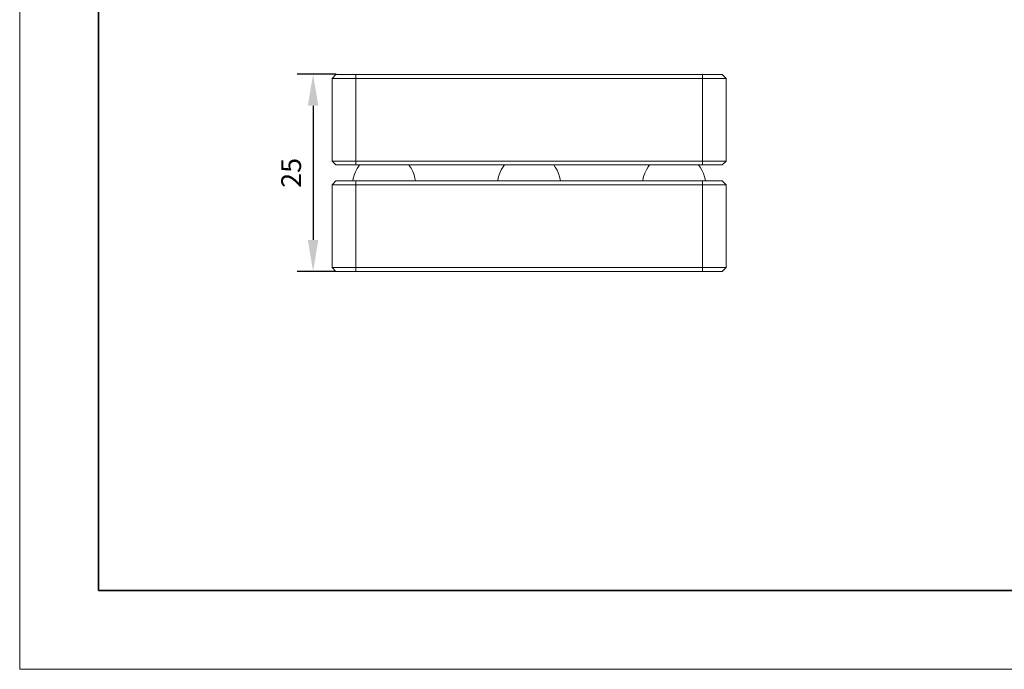
# Model space of a CAD drawing. Units: millimetres. Extents: x 12016 to 12313, y -7569 to -7359.
# Drawn here: x 12016 to 12140, y -7569 to -7487 of the extents above; entities that cross this region are included whole.
import ezdxf

# ---------------------------------------------------------------- set-up
doc = ezdxf.new("R2010")
doc.units = ezdxf.units.MM
doc.header["$LTSCALE"] = 10
doc.header["$PDMODE"] = 34
doc.layers.add('6文字层', color=3, linetype='Continuous')
for name, color, linetype, lineweight in [('7标注层', 4, 'Continuous', 5), ('粗实线层', 7, 'Continuous', 35), ('细实线层', 7, 'Continuous', 18)]:
    doc.layers.add(name, color=color, linetype=linetype, lineweight=lineweight)
doc.styles.add('TH-GBD2M', font='calibri.ttf', dxfattribs={"width": 0.8, "height": 2.5})
doc.dimstyles.new('TH-GBD2M', dxfattribs={"dimtxt": 2.5, "dimasz": 4, "dimexe": 2, "dimexo": 0, "dimgap": 1.5, "dimtad": 1, "dimdec": 4, "dimlfac": 0.1, "dimzin": 9, "dimdsep": 46, "dimtxsty": 'TH-GBD2M', "dimcen": 0, "dimclrt": 3, "dimadec": 0, "dimazin": 3, "dimtfac": 1, "dimtdec": 4, "dimtofl": 0, "dimtmove": 0, "dimatfit": 3, "dimfxl": 1, "dimtolj": 1, "dimtzin": 0, "dimarcsym": 0})

# ---------------------------------------------------------------- blocks, each defined once
blk = doc.blocks.new('*X117')
at = {"layer": '粗实线层'}
for p, q in [((-138.5, 95), (-138.5, -95)), ((-138.5, -95), (138.5, -95))]:
    blk.add_line(p, q, dxfattribs=at)
at = {"layer": '细实线层'}
for p, q in [((-148.5, 105), (-148.5, -105)), ((-148.5, -105), (148.5, -105))]:
    blk.add_line(p, q, dxfattribs=at)
blk = doc.blocks.new('*D146')
at = {"layer": '7标注层', "color": 0, "lineweight": -2, "transparency": 16777216}
for p, q in [((12055.64, -7493.82), (12050.73, -7493.82)), ((12052.73, -7497.82), (12052.73, -7514.83)), ((12055.62, -7518.83), (12050.73, -7518.83))]:
    blk.add_line(p, q, dxfattribs=at)
at = {"layer": '7标注层', "color": 0, "transparency": 16777216}
for points in [[(12052.06, -7497.82), (12053.4, -7497.82), (12052.73, -7493.82)], [(12052.06, -7514.83), (12053.4, -7514.83), (12052.73, -7518.83)]]:
    blk.add_solid(points, dxfattribs=at)
at = {"layer": 'Defpoints', "color": 0, "transparency": 16777216}
for p in [(12055.64, -7493.82), (12052.73, -7518.83), (12055.62, -7518.83)]:
    blk.add_point(p, dxfattribs=at)
at = {"layer": '7标注层', "color": 3, "transparency": 16777216, "insert": (12049.95, -7506.33), "char_height": 2.5, "attachment_point": 5, "rotation": 90, "style": 'TH-GBD2M'}
blk.add_mtext('\\A1;25', dxfattribs=at)

msp = doc.modelspace()

# ---------------------------------------------------------------- linework, layer by layer
at = {"color": 7, "lineweight": 0}
for points in [[(12055.62499, -7493.82219), (12055.13111, -7494.35136)], [(12058.12972, -7494.35136), (12057.74166, -7494.35136), (12057.35361, -7494.35136), (12056.96555, -7494.35136), (12056.61277, -7494.35136), (12056.29527, -7494.35136), (12056.01305, -7494.35136), (12055.73083, -7494.35136), (12055.51916, -7494.35136), (12055.34277, -7494.35136), (12055.23694, -7494.35136), (12055.13111, -7494.35136)], [(12055.13111, -7504.82886), (12055.13111, -7494.35136)], [(12055.62499, -7493.82219), (12055.66027, -7493.82219), (12055.73083, -7493.82219), (12055.90722, -7493.82219), (12056.08361, -7493.82219), (12056.36583, -7493.82219), (12056.64805, -7493.82219), (12057.00083, -7493.82219), (12057.35361, -7493.82219), (12057.74166, -7493.82219), (12058.12972, -7493.82219)], [(12058.12972, -7493.82219), (12102.12111, -7493.82219)], [(12058.12972, -7493.82219), (12058.12972, -7494.35136)], [(12102.12111, -7494.35136), (12058.12972, -7494.35136)], [(12058.12972, -7494.35136), (12058.12972, -7504.82886)], [(12102.12111, -7493.82219), (12102.12111, -7494.35136)], [(12102.12111, -7493.82219), (12102.50916, -7493.82219), (12102.89722, -7493.82219), (12103.24999, -7493.82219), (12103.60277, -7493.82219), (12103.88499, -7493.82219), (12104.13194, -7493.82219), (12104.34361, -7493.82219), (12104.48472, -7493.82219), (12104.59055, -7493.82219), (12104.62583, -7493.82219)], [(12105.11972, -7494.35136), (12105.08444, -7494.35136), (12105.01388, -7494.35136), (12104.90805, -7494.35136), (12104.73166, -7494.35136), (12104.51999, -7494.35136), (12104.23777, -7494.35136), (12103.95555, -7494.35136), (12103.63805, -7494.35136), (12103.28527, -7494.35136), (12102.89722, -7494.35136), (12102.50916, -7494.35136), (12102.12111, -7494.35136)], [(12102.12111, -7504.82886), (12102.12111, -7494.35136)], [(12104.62583, -7493.82219), (12105.11972, -7494.35136)], [(12105.11972, -7494.35136), (12105.11972, -7504.82886)], [(12055.13111, -7504.82886), (12055.23694, -7504.82886), (12055.34277, -7504.82886), (12055.51916, -7504.82886), (12055.73083, -7504.82886), (12056.01305, -7504.82886), (12056.29527, -7504.82886), (12056.61277, -7504.82886), (12056.96555, -7504.82886), (12057.35361, -7504.82886), (12057.74166, -7504.82886), (12058.12972, -7504.82886)], [(12055.13111, -7504.82886), (12055.62499, -7505.32275)], [(12058.12972, -7505.32275), (12057.74166, -7505.32275), (12057.35361, -7505.32275), (12057.00083, -7505.32275), (12056.64805, -7505.32275), (12056.36583, -7505.32275), (12056.08361, -7505.32275), (12055.90722, -7505.32275), (12055.73083, -7505.32275), (12055.66027, -7505.32275), (12055.62499, -7505.32275)], [(12058.62361, -7505.32275), (12058.55305, -7505.3933), (12058.30611, -7505.78136), (12058.09444, -7506.20469), (12057.91805, -7506.62802), (12057.81222, -7507.05136), (12057.77694, -7507.33358)], [(12058.12972, -7504.82886), (12102.12111, -7504.82886)], [(12058.12972, -7504.82886), (12058.12972, -7505.32275)], [(12060.14055, -7505.32275), (12058.12972, -7505.32275)], [(12100.11027, -7505.32275), (12060.14055, -7505.32275)], [(12065.71444, -7507.33358), (12065.64388, -7507.01608), (12065.53805, -7506.59275), (12065.36166, -7506.16941), (12065.14999, -7505.74608), (12064.90305, -7505.3933), (12064.86777, -7505.32275)], [(12077.00333, -7505.32275), (12076.82694, -7505.56969), (12076.57999, -7505.95775), (12076.40361, -7506.38108), (12076.26249, -7506.80441), (12076.15666, -7507.26302), (12076.15666, -7507.33358)], [(12084.09416, -7507.33358), (12084.09416, -7507.2983), (12083.98833, -7506.83969), (12083.84722, -7506.41636), (12083.67083, -7505.99302), (12083.42388, -7505.60497), (12083.24749, -7505.32275)], [(12095.38305, -7505.32275), (12095.20666, -7505.56969), (12094.99499, -7505.95775), (12094.78333, -7506.38108), (12094.64222, -7506.80441), (12094.53638, -7507.26302), (12094.53638, -7507.33358)], [(12102.12111, -7505.32275), (12100.11027, -7505.32275)], [(12100.85111, -7505.32275), (12100.85111, -7505.35802)], [(12102.47388, -7507.33358), (12102.47388, -7507.2983), (12102.36805, -7506.83969), (12102.22694, -7506.41636), (12102.05055, -7505.99302), (12101.80361, -7505.60497), (12101.62722, -7505.32275)], [(12102.12111, -7504.82886), (12102.50916, -7504.82886), (12102.89722, -7504.82886), (12103.28527, -7504.82886), (12103.63805, -7504.82886), (12103.95555, -7504.82886), (12104.23777, -7504.82886), (12104.51999, -7504.82886), (12104.73166, -7504.82886), (12104.90805, -7504.82886), (12105.01388, -7504.82886), (12105.08444, -7504.82886), (12105.11972, -7504.82886)], [(12102.12111, -7504.82886), (12102.12111, -7505.32275)], [(12104.62583, -7505.32275), (12104.59055, -7505.32275), (12104.48472, -7505.32275), (12104.34361, -7505.32275), (12104.13194, -7505.32275), (12103.88499, -7505.32275), (12103.60277, -7505.32275), (12103.24999, -7505.32275), (12102.89722, -7505.32275), (12102.50916, -7505.32275), (12102.12111, -7505.32275)], [(12105.11972, -7504.82886), (12104.62583, -7505.32275)], [(12055.62499, -7507.33358), (12055.13111, -7507.82747)], [(12058.12972, -7507.82747), (12057.74166, -7507.82747), (12057.35361, -7507.82747), (12056.96555, -7507.82747), (12056.61277, -7507.82747), (12056.29527, -7507.82747), (12056.01305, -7507.82747), (12055.73083, -7507.82747), (12055.51916, -7507.82747), (12055.34277, -7507.82747), (12055.23694, -7507.82747), (12055.13111, -7507.82747)], [(12055.13111, -7518.34025), (12055.13111, -7507.82747)], [(12055.62499, -7507.33358), (12055.66027, -7507.33358), (12055.73083, -7507.33358), (12055.90722, -7507.33358), (12056.08361, -7507.33358), (12056.36583, -7507.33358), (12056.64805, -7507.33358), (12057.00083, -7507.33358), (12057.35361, -7507.33358), (12057.74166, -7507.33358), (12058.12972, -7507.33358)], [(12058.12972, -7507.33358), (12058.12972, -7507.82747)], [(12058.12972, -7507.33358), (12102.12111, -7507.33358)], [(12058.12972, -7507.82747), (12058.12972, -7518.34025)], [(12102.12111, -7507.82747), (12058.12972, -7507.82747)], [(12059.64666, -7507.2983), (12059.64666, -7507.33358)], [(12099.65166, -7507.2983), (12099.65166, -7507.33358)], [(12102.12111, -7507.33358), (12102.12111, -7507.82747)], [(12102.12111, -7507.33358), (12102.50916, -7507.33358), (12102.89722, -7507.33358), (12103.24999, -7507.33358), (12103.60277, -7507.33358), (12103.88499, -7507.33358), (12104.13194, -7507.33358), (12104.34361, -7507.33358), (12104.48472, -7507.33358), (12104.59055, -7507.33358), (12104.62583, -7507.33358)], [(12102.12111, -7518.34025), (12102.12111, -7507.82747)], [(12105.11972, -7507.82747), (12105.08444, -7507.82747), (12105.01388, -7507.82747), (12104.90805, -7507.82747), (12104.73166, -7507.82747), (12104.51999, -7507.82747), (12104.23777, -7507.82747), (12103.95555, -7507.82747), (12103.63805, -7507.82747), (12103.28527, -7507.82747), (12102.89722, -7507.82747), (12102.50916, -7507.82747), (12102.12111, -7507.82747)], [(12105.11972, -7507.82747), (12104.62583, -7507.33358)], [(12105.11972, -7507.82747), (12105.11972, -7518.34025)], [(12055.13111, -7518.34025), (12055.23694, -7518.34025), (12055.34277, -7518.34025), (12055.51916, -7518.34025), (12055.73083, -7518.34025), (12056.01305, -7518.34025), (12056.29527, -7518.34025), (12056.61277, -7518.34025), (12056.96555, -7518.34025), (12057.35361, -7518.34025), (12057.74166, -7518.34025), (12058.12972, -7518.34025)], [(12055.62499, -7518.83413), (12055.13111, -7518.34025)], [(12058.12972, -7518.83413), (12057.74166, -7518.83413), (12057.35361, -7518.83413), (12057.00083, -7518.83413), (12056.64805, -7518.83413), (12056.36583, -7518.83413), (12056.08361, -7518.83413), (12055.90722, -7518.83413), (12055.73083, -7518.83413), (12055.66027, -7518.83413), (12055.62499, -7518.83413)], [(12058.12972, -7518.34025), (12102.12111, -7518.34025)], [(12058.12972, -7518.83413), (12058.12972, -7518.34025)], [(12102.12111, -7518.83413), (12058.12972, -7518.83413)], [(12102.12111, -7518.34025), (12102.50916, -7518.34025), (12102.89722, -7518.34025), (12103.28527, -7518.34025), (12103.63805, -7518.34025), (12103.95555, -7518.34025), (12104.23777, -7518.34025), (12104.51999, -7518.34025), (12104.73166, -7518.34025), (12104.90805, -7518.34025), (12105.01388, -7518.34025), (12105.08444, -7518.34025), (12105.11972, -7518.34025)], [(12102.12111, -7518.83413), (12102.12111, -7518.34025)], [(12104.62583, -7518.83413), (12104.59055, -7518.83413), (12104.48472, -7518.83413), (12104.34361, -7518.83413), (12104.13194, -7518.83413), (12103.88499, -7518.83413), (12103.60277, -7518.83413), (12103.24999, -7518.83413), (12102.89722, -7518.83413), (12102.50916, -7518.83413), (12102.12111, -7518.83413)], [(12104.62583, -7518.83413), (12105.11972, -7518.34025)]]:
    msp.add_lwpolyline(points, dxfattribs=at)
at = {"layer": '6文字层', "color": 0}
msp.add_line((12162.52152, -7559.34551), (12042.52152, -7559.34551), dxfattribs=at)

# ---------------------------------------------------------------- block references
at = {"layer": '6文字层'}
msp.add_blockref('*X117', (12164.02152, -7464.34551), dxfattribs=at)

# ---------------------------------------------------------------- dimensions: what is measured, and where the dimension line sits
at = {"layer": '7标注层'}
dim = msp.add_linear_dim(base=(12052.72915, -7518.83413), p1=(12055.64263, -7493.82219), p2=(12055.62499, -7518.83413), angle=90, text='25', dimstyle='TH-GBD2M', dxfattribs=at)
dim.commit()
dim.dimension.update_dxf_attribs({"geometry": '*D146', "text_midpoint": (12049.94838, -7506.32816)})

doc.saveas('drawing.dxf')
